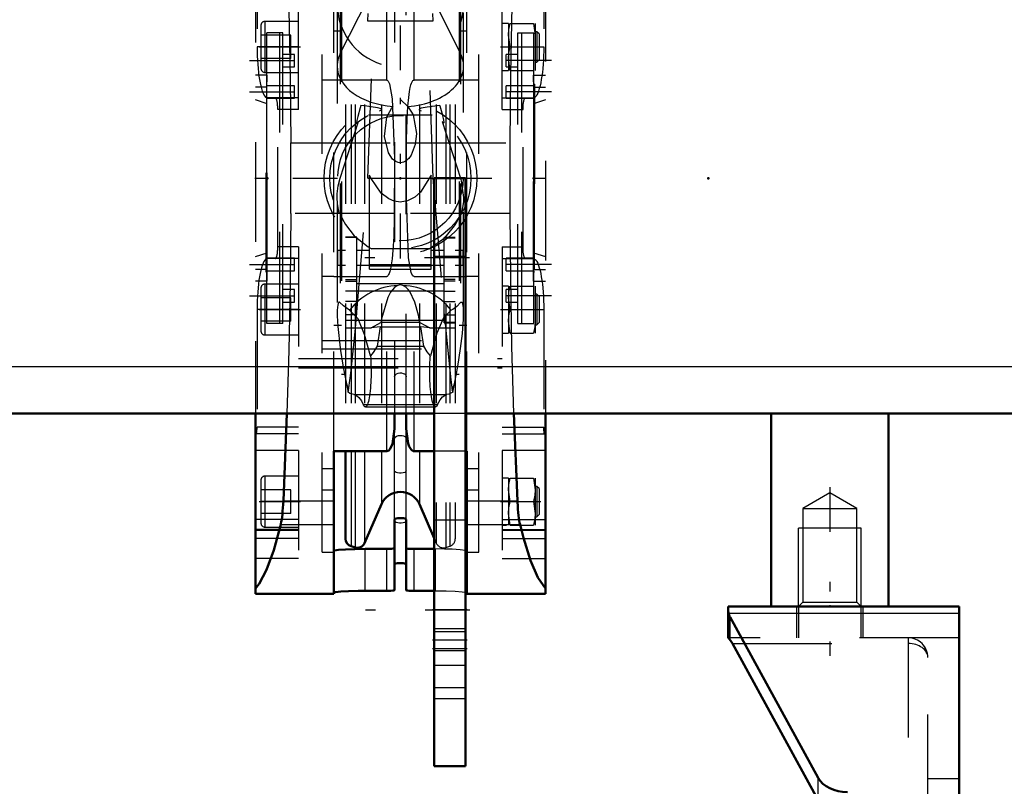
# Model space of a CAD drawing. Units: inches. Extents: x 12 to 165, y 13 to 166.
# Drawn here: x 50 to 60, y 138 to 146 of the extents above; entities that cross this region are included whole.
import ezdxf

# ---------------------------------------------------------------- set-up
doc = ezdxf.new("R2010")
doc.units = ezdxf.units.IN
doc.header["$MEASUREMENT"] = 0
doc.linetypes.add('Center', pattern=[1.5, 0.45, -0.5, 0.05, -0.5])
doc.linetypes.add('Dashed', pattern=[2, 1, -1])
for name, color, linetype, lineweight in [('2d ConnectionPoints', 7, 'Continuous', 50), ('AM_0', 7, 'Continuous', 50), ('AM_4', 3, 'Continuous', 25), ('AM_5', 3, 'Continuous', 25), ('AM_7', 7, 'Center', 25), ('AM_9', 6, 'Dashed', 25)]:
    doc.layers.add(name, color=color, linetype=linetype, lineweight=lineweight)

# ---------------------------------------------------------------- blocks, each defined once
blk = doc.blocks.new('69_C236661012x21_1_0_in_95JJJ_1_1_GN_Wire_Rope_Hoist_900')
at = {"layer": 'AM_7'}
blk.add_line((55.5715, 144.8802), (55.566, 144.8802), dxfattribs=at)
at = {"layer": 'AM_9'}
for p, q in [((55.5612, 144.9288), (55.5612, 143.0388)), ((55.5712, 144.9288), (55.5612, 144.9288)), ((55.5662, 144.9215), (55.5662, 144.3951)), ((55.5712, 144.9215), (55.5662, 144.9215)), ((55.5712, 144.911), (55.5662, 144.911)), ((55.5712, 144.9003), (55.5662, 144.9003)), ((55.5662, 144.9002), (55.5712, 144.9002)), ((55.5662, 144.8935), (55.5712, 144.8935)), ((55.5662, 144.8911), (55.5712, 144.8911)), ((55.5712, 144.8884), (55.5662, 144.8884)), ((55.5662, 144.8874), (55.5712, 144.8874)), ((55.5662, 144.8859), (55.5712, 144.8859)), ((55.5712, 144.8825), (55.5662, 144.8825)), ((55.5662, 144.8824), (55.5712, 144.8824)), ((55.5662, 144.8803), (55.5712, 144.8803)), ((55.5662, 144.8798), (55.5712, 144.8798)), ((55.5662, 144.8793), (55.5712, 144.8793)), ((55.5662, 144.8788), (55.5712, 144.8788)), ((55.5712, 144.9288), (55.5712, 143.0388)), ((55.5662, 144.8748), (55.5712, 144.8748)), ((55.5662, 144.8628), (55.5712, 144.8628)), ((55.5662, 144.8545), (55.5712, 144.8545)), ((55.5662, 144.8493), (55.5712, 144.8493)), ((55.5662, 144.8388), (55.5712, 144.8388)), ((55.5712, 144.7475), (55.5662, 144.7475)), ((55.5662, 144.7473), (55.5712, 144.7473)), ((55.5662, 144.6635), (55.5712, 144.6635)), ((55.5662, 144.6492), (55.5712, 144.6492)), ((55.5662, 144.6424), (55.5712, 144.6424)), ((55.5662, 144.6334), (55.5712, 144.6334)), ((55.5662, 144.5539), (55.5712, 144.5539)), ((55.5662, 144.5346), (55.5712, 144.5346)), ((55.5662, 144.5333), (55.5712, 144.5333)), ((55.5662, 144.5314), (55.5712, 144.5314)), ((55.5662, 144.5313), (55.5712, 144.5313)), ((55.5662, 144.4289), (55.5712, 144.4289)), ((55.5662, 144.4004), (55.5712, 144.4004)), ((55.5662, 144.3951), (55.5712, 144.3951)), ((55.5662, 144.2973), (55.5712, 144.2973)), ((55.5662, 144.2973), (55.5662, 144.1623)), ((55.5662, 144.1623), (55.5712, 144.1623)), ((55.5662, 144.0693), (55.5712, 144.0693)), ((55.5662, 144.0693), (55.5662, 143.0463)), ((55.5662, 144.0363), (55.5712, 144.0363)), ((55.5662, 143.9558), (55.5712, 143.9558)), ((55.5662, 143.9245), (55.5712, 143.9245)), ((55.5662, 143.91), (55.5712, 143.91)), ((55.5662, 143.9091), (55.5712, 143.9091)), ((55.5712, 143.9015), (55.5662, 143.9015)), ((55.5662, 143.9013), (55.5712, 143.9013)), ((55.5662, 143.8976), (55.5712, 143.8976)), ((55.5662, 143.867), (55.5712, 143.867)), ((55.5662, 143.8664), (55.5712, 143.8664)), ((55.5662, 143.8516), (55.5712, 143.8516)), ((55.5662, 143.8444), (55.5712, 143.8444)), ((55.5662, 143.8211), (55.5712, 143.8211)), ((55.5662, 143.82), (55.5712, 143.82)), ((55.5662, 143.7747), (55.5712, 143.7747)), ((55.5662, 143.7573), (55.5712, 143.7573)), ((55.5662, 143.7562), (55.5712, 143.7562)), ((55.5662, 143.728), (55.5712, 143.728)), ((55.5662, 143.7221), (55.5712, 143.7221)), ((55.5662, 143.7216), (55.5712, 143.7216)), ((55.5662, 143.7209), (55.5712, 143.7209)), ((55.5662, 143.696), (55.5712, 143.696)), ((55.5662, 143.6778), (55.5712, 143.6778)), ((55.5662, 143.6518), (55.5712, 143.6518)), ((55.5662, 143.625), (55.5712, 143.625)), ((55.5662, 143.6028), (55.5712, 143.6028)), ((55.5662, 143.5874), (55.5712, 143.5874)), ((55.5662, 143.5858), (55.5712, 143.5858)), ((55.5662, 143.4886), (55.5712, 143.4886)), ((55.5662, 143.4243), (55.5712, 143.4243)), ((55.5662, 143.3524), (55.5712, 143.3524)), ((55.5662, 143.2803), (55.5712, 143.2803)), ((55.5662, 143.2086), (55.5712, 143.2086)), ((55.5712, 143.0388), (55.5612, 143.0388)), ((55.5662, 143.0463), (55.5712, 143.0463))]:
    blk.add_line(p, q, dxfattribs=at)
blk = doc.blocks.new('70_C236661012x21_2_0_in_95JJJ_1_1_GN_Wire_Rope_Hoist_900')
at = {"layer": 'AM_7'}
blk.add_line((52.873, 143.0874), (52.8785, 143.0874), dxfattribs=at)
at = {"layer": 'AM_9'}
for p, q in [((52.8732, 143.0388), (52.8732, 144.9288)), ((52.8732, 144.9288), (52.8832, 144.9288)), ((52.8782, 144.9213), (52.8732, 144.9213)), ((52.8782, 143.8983), (52.8782, 144.9213)), ((52.8832, 143.0388), (52.8832, 144.9288)), ((52.8782, 144.759), (52.8732, 144.759)), ((52.8782, 144.6873), (52.8732, 144.6873)), ((52.8782, 144.6152), (52.8732, 144.6152)), ((52.8782, 144.5433), (52.8732, 144.5433)), ((52.8782, 144.479), (52.8732, 144.479)), ((52.8782, 144.3818), (52.8732, 144.3818)), ((52.8782, 144.3802), (52.8732, 144.3802)), ((52.8782, 144.3648), (52.8732, 144.3648)), ((52.8782, 144.3426), (52.8732, 144.3426)), ((52.8782, 144.3158), (52.8732, 144.3158)), ((52.8782, 144.2898), (52.8732, 144.2898)), ((52.8782, 144.2716), (52.8732, 144.2716)), ((52.8782, 144.2466), (52.8732, 144.2466)), ((52.8782, 144.246), (52.8732, 144.246)), ((52.8782, 144.2455), (52.8732, 144.2455)), ((52.8782, 144.2396), (52.8732, 144.2396)), ((52.8782, 144.2114), (52.8732, 144.2114)), ((52.8782, 144.2103), (52.8732, 144.2103)), ((52.8782, 144.1929), (52.8732, 144.1929)), ((52.8782, 144.1476), (52.8732, 144.1476)), ((52.8782, 144.1465), (52.8732, 144.1465)), ((52.8782, 144.1232), (52.8732, 144.1232)), ((52.8782, 144.116), (52.8732, 144.116)), ((52.8782, 144.1012), (52.8732, 144.1012)), ((52.8782, 144.1006), (52.8732, 144.1006)), ((52.8782, 144.07), (52.8732, 144.07)), ((52.8782, 144.0663), (52.8732, 144.0663)), ((52.8732, 144.0661), (52.8782, 144.0661)), ((52.8782, 144.0585), (52.8732, 144.0585)), ((52.8782, 144.0576), (52.8732, 144.0576)), ((52.8782, 144.0431), (52.8732, 144.0431)), ((52.8782, 144.0118), (52.8732, 144.0118)), ((52.8782, 143.9313), (52.8732, 143.9313)), ((52.8782, 143.8983), (52.8732, 143.8983)), ((52.8782, 143.8053), (52.8732, 143.8053)), ((52.8782, 143.6703), (52.8782, 143.8053)), ((52.8782, 143.6703), (52.8732, 143.6703)), ((52.8782, 143.5725), (52.8732, 143.5725)), ((52.8782, 143.5672), (52.8732, 143.5672)), ((52.8782, 143.5387), (52.8732, 143.5387)), ((52.8782, 143.0461), (52.8782, 143.5725)), ((52.8782, 143.4363), (52.8732, 143.4363)), ((52.8782, 143.4362), (52.8732, 143.4362)), ((52.8782, 143.4343), (52.8732, 143.4343)), ((52.8782, 143.433), (52.8732, 143.433)), ((52.8782, 143.4137), (52.8732, 143.4137)), ((52.8782, 143.3341), (52.8732, 143.3341)), ((52.8782, 143.3252), (52.8732, 143.3252)), ((52.8782, 143.3184), (52.8732, 143.3184)), ((52.8782, 143.3041), (52.8732, 143.3041)), ((52.8782, 143.2203), (52.8732, 143.2203)), ((52.8732, 143.2201), (52.8782, 143.2201)), ((52.8782, 143.1288), (52.8732, 143.1288)), ((52.8782, 143.1183), (52.8732, 143.1183)), ((52.8782, 143.1131), (52.8732, 143.1131)), ((52.8782, 143.1048), (52.8732, 143.1048)), ((52.8782, 143.0928), (52.8732, 143.0928)), ((52.8782, 143.0888), (52.8732, 143.0888)), ((52.8782, 143.0883), (52.8732, 143.0883)), ((52.8782, 143.0878), (52.8732, 143.0878)), ((52.8782, 143.0873), (52.8732, 143.0873)), ((52.8782, 143.0852), (52.8732, 143.0852)), ((52.8732, 143.085), (52.8782, 143.085)), ((52.8782, 143.0817), (52.8732, 143.0817)), ((52.8782, 143.0802), (52.8732, 143.0802)), ((52.8732, 143.0792), (52.8782, 143.0792)), ((52.8782, 143.0765), (52.8732, 143.0765)), ((52.8782, 143.0741), (52.8732, 143.0741)), ((52.8782, 143.0674), (52.8732, 143.0674)), ((52.8732, 143.0673), (52.8782, 143.0673)), ((52.8732, 143.0566), (52.8782, 143.0566)), ((52.8732, 143.0461), (52.8782, 143.0461)), ((52.8732, 143.0388), (52.8832, 143.0388))]:
    blk.add_line(p, q, dxfattribs=at)
blk = doc.blocks.new('71_SH4_R02_H_2_0_in_95JJJ_1_1_GN_Wire_Rope_Hoist_900')
at = {"layer": 'AM_7'}
for p, q in [((54.2222, 145.068), (54.2222, 146.4017)), ((54.2222, 143.1777), (54.2222, 144.7899)), ((54.9151, 143.184), (53.5293, 143.184)), ((54.9205, 139.6458), (53.524, 139.6458))]:
    blk.add_line(p, q, dxfattribs=at)
at = {"layer": 'AM_9'}
for p, q in [((53.8964, 143.9838), (53.9972, 146.8645)), ((54.4472, 146.8645), (54.548, 143.9838)), ((53.6178, 145.9298), (53.6178, 142.2737)), ((54.8266, 145.9298), (54.8266, 142.2737)), ((53.6178, 145.2347), (53.8975, 145.792)), ((54.547, 145.792), (54.8266, 145.2347)), ((53.5872, 145.7349), (53.5872, 142.6422)), ((54.8573, 142.6423), (54.8573, 145.7349)), ((53.8963, 145.639), (53.8923, 145.5659)), ((54.5522, 145.5659), (54.5482, 145.639)), ((53.8923, 145.5659), (54.5522, 145.5659)), ((54.2222, 144.7729), (54.2957, 144.7039)), ((54.5412, 144.6166), (53.9032, 144.6166)), ((53.6178, 143.9843), (53.8016, 144.5541)), ((53.7818, 144.539), (53.8016, 144.5541)), ((54.6428, 144.5541), (54.6626, 144.539)), ((54.6428, 144.5541), (54.8266, 143.9843)), ((53.9123, 143.0715), (53.9123, 144.0139)), ((54.5322, 143.0715), (54.5322, 144.0139)), ((53.7661, 142.4419), (53.8964, 143.9838)), ((53.8964, 143.9838), (54.548, 143.9838)), ((54.548, 143.9838), (54.6613, 142.6214)), ((53.7836, 143.3924), (53.6711, 143.3924)), ((53.7836, 142.6105), (53.7836, 143.3924)), ((53.7836, 143.3891), (53.6711, 143.3891)), ((53.8987, 143.2942), (53.934, 143.2751)), ((54.6609, 142.5316), (54.6609, 143.3868)), ((54.7734, 143.3868), (54.6609, 143.3868)), ((54.6609, 143.3836), (54.7734, 143.3836)), ((53.5923, 143.1092), (53.5923, 143.2588)), ((53.6711, 143.2588), (53.5923, 143.2588)), ((53.9123, 143.2588), (53.7836, 143.2588)), ((54.5104, 143.2751), (53.934, 143.2751)), ((54.6609, 143.2588), (54.5322, 143.2588)), ((54.8522, 143.2588), (54.7734, 143.2588)), ((54.8522, 143.1092), (54.8522, 143.2588)), ((53.5923, 143.1092), (53.6711, 143.1092)), ((53.7836, 143.1092), (53.9123, 143.1092)), ((53.9123, 143.1156), (54.5322, 143.1156)), ((53.9123, 143.1044), (54.5322, 143.1044)), ((54.5322, 143.1092), (54.6609, 143.1092)), ((54.7734, 143.1092), (54.8522, 143.1092)), ((53.9123, 143.0715), (54.5322, 143.0715)), ((53.7836, 142.9626), (53.6711, 142.9626)), ((53.7836, 142.9472), (53.6711, 142.9472)), ((53.7836, 142.9278), (54.6609, 142.9278)), ((54.2222, 142.9137), (54.1969, 142.9053)), ((54.2475, 142.9053), (54.2222, 142.9137)), ((54.6609, 142.9682), (54.7734, 142.9682)), ((54.6609, 142.9529), (54.7734, 142.9529)), ((54.6609, 142.8503), (53.6711, 142.8503)), ((54.6609, 142.849), (54.7734, 142.849)), ((53.7836, 142.7462), (53.6711, 142.7462)), ((54.6609, 142.7448), (54.7734, 142.7448)), ((53.7836, 142.6105), (53.6711, 142.6105)), ((54.6609, 142.6105), (54.7734, 142.6105)), ((54.6613, 142.6214), (54.7184, 142.0562)), ((53.6711, 142.5586), (54.7734, 142.5586)), ((53.9269, 142.4811), (54.0258, 142.5351)), ((54.4187, 142.5351), (54.0258, 142.5351)), ((54.4187, 142.5351), (54.5176, 142.4811)), ((54.7734, 142.533), (54.6609, 142.533)), ((54.6609, 142.5316), (54.7734, 142.5316)), ((53.6711, 142.4811), (53.9269, 142.4811)), ((53.7261, 142.0566), (53.7661, 142.4419)), ((54.0176, 142.4914), (53.9269, 142.4811)), ((54.0176, 142.4914), (53.9882, 142.2957)), ((54.0176, 142.4914), (54.4268, 142.4914)), ((54.4563, 142.2957), (54.4268, 142.4914)), ((54.5176, 142.4811), (54.4268, 142.4914)), ((54.5176, 142.4811), (54.7734, 142.4811)), ((53.9882, 142.2957), (54.4563, 142.2957)), ((53.6793, 141.9199), (53.6959, 141.8364)), ((53.6793, 141.9199), (53.7009, 141.8552)), ((54.7435, 141.8552), (54.7651, 141.9199)), ((54.7486, 141.8364), (54.7651, 141.9199)), ((53.6959, 141.8364), (53.7009, 141.8552)), ((53.7549, 141.8106), (54.6895, 141.8106)), ((54.7435, 141.8552), (54.7486, 141.8364)), ((53.8481, 141.7122), (54.5963, 141.7122)), ((53.8698, 141.6866), (54.5747, 141.6866))]:
    blk.add_line(p, q, dxfattribs=at)
for points in [[(53.8244, 144.7135), (53.8181, 144.6913), (53.7947, 144.6051), (53.7849, 144.5649), (53.781, 144.5444), (53.7818, 144.539)], [(54.0132, 144.6609), (54.0287, 144.6672), (54.0338, 144.6723), (54.0313, 144.6778), (54.0204, 144.6835), (53.9908, 144.6917), (53.8847, 144.708), (53.8244, 144.7135)], [(54.2957, 144.7039), (54.35, 144.6199), (54.3831, 144.4313), (54.3711, 144.3231), (54.3304, 144.215), (54.3072, 144.1827), (54.2749, 144.1543), (54.2526, 144.1433), (54.2261, 144.1381), (54.2222, 144.138), (54.2002, 144.1408), (54.1756, 144.1507), (54.1442, 144.1752), (54.1018, 144.238), (54.0624, 144.4027), (54.0868, 144.5997), (54.1319, 144.6855), (54.1488, 144.7039)], [(54.62, 144.7135), (54.4897, 144.6986), (54.4311, 144.6859), (54.417, 144.6804), (54.411, 144.6753), (54.412, 144.6702), (54.422, 144.6642), (54.4313, 144.6609)], [(54.6626, 144.539), (54.6634, 144.545), (54.6594, 144.5655), (54.6474, 144.6141), (54.6218, 144.7072), (54.62, 144.7135)], [(54.5322, 144.0139), (54.4256, 143.8438), (54.3683, 143.7936), (54.2931, 143.7559), (54.2368, 143.7453), (54.2222, 143.7448), (54.1598, 143.7534), (54.1051, 143.7757), (54.0273, 143.835), (53.9271, 143.9816), (53.9123, 144.0139)], [(53.5872, 143.791), (53.5883, 143.8267), (53.5979, 143.9058), (53.6178, 143.9843)], [(54.8266, 143.9843), (54.8344, 143.9584), (54.8573, 143.7913)], [(53.6069, 143.6323), (53.5902, 143.7276), (53.5872, 143.791)], [(54.8573, 143.7913), (54.8558, 143.7463), (54.8376, 143.6323)], [(53.6305, 143.5938), (53.6339, 143.5875), (53.6419, 143.5712), (53.6708, 143.5185), (53.7575, 143.4054), (53.8987, 143.2942)], [(54.5104, 143.2751), (54.6716, 143.3899), (54.7657, 143.5057), (54.7878, 143.5431), (54.8058, 143.5778), (54.8115, 143.5893), (54.8139, 143.5938)], [(54.1969, 142.9053), (54.1776, 142.8962), (54.163, 142.8856), (54.1237, 142.8388), (54.0957, 142.7846), (54.0332, 142.572), (54.0258, 142.5351)], [(54.4187, 142.5351), (54.4035, 142.6074), (54.3679, 142.7375), (54.3165, 142.8453), (54.3001, 142.867), (54.2796, 142.8872), (54.2661, 142.8967), (54.2475, 142.9053)], [(53.7117, 142.6572), (53.6518, 142.7006), (53.6117, 142.7383), (53.6028, 142.7372), (53.5956, 142.7258), (53.5917, 142.7103), (53.589, 142.6874), (53.5874, 142.6558)], [(54.8571, 142.6558), (54.8561, 142.6786), (54.8535, 142.7056), (54.8499, 142.7226), (54.8439, 142.7351), (54.8268, 142.7353), (54.7888, 142.6965), (54.7507, 142.6644), (54.7328, 142.6572)], [(53.5874, 142.6558), (53.5874, 142.6556), (53.5876, 142.6014), (53.5934, 142.4935), (53.6171, 142.279), (53.6178, 142.2737)], [(53.9214, 142.2001), (53.8621, 142.4151), (53.7962, 142.5714), (53.7117, 142.6572)], [(54.7328, 142.6572), (54.6539, 142.581), (54.5868, 142.4282), (54.5231, 142.2001)], [(54.8266, 142.2737), (54.845, 142.4238), (54.8557, 142.5687), (54.8572, 142.6481), (54.8571, 142.6558)], [(53.6178, 142.2737), (53.6477, 142.0864), (53.6793, 141.9199)], [(53.9882, 142.2957), (53.9492, 142.2342), (53.9214, 142.2001)], [(54.5231, 142.2001), (54.4916, 142.239), (54.4563, 142.2957)], [(54.7651, 141.9199), (54.7979, 142.0934), (54.8266, 142.2737)], [(53.9214, 142.2001), (53.9235, 142.172), (53.9252, 142.1429), (53.9264, 142.1131), (53.9272, 142.0826), (53.9276, 142.0519), (53.9276, 142.0211), (53.9271, 141.9904), (53.9262, 141.96), (53.9248, 141.9303), (53.923, 141.9015), (53.9208, 141.8736), (53.9183, 141.8471), (53.9153, 141.822), (53.912, 141.7986), (53.9084, 141.777), (53.9045, 141.7574), (53.9004, 141.74), (53.896, 141.7249), (53.8914, 141.7121), (53.8866, 141.7019), (53.8817, 141.6942), (53.8767, 141.6891), (53.8717, 141.6868), (53.8698, 141.6866)], [(54.5747, 141.6866), (54.5696, 141.6879), (54.5646, 141.6919), (54.5597, 141.6986), (54.5549, 141.7079), (54.5502, 141.7197), (54.5457, 141.7339), (54.5415, 141.7505), (54.5375, 141.7693), (54.5338, 141.7901), (54.5303, 141.8129), (54.5273, 141.8373), (54.5246, 141.8633), (54.5222, 141.8907), (54.5203, 141.9192), (54.5188, 141.9486), (54.5177, 141.9787), (54.517, 142.0093), (54.5168, 142.0401), (54.517, 142.0709), (54.5177, 142.1015), (54.5188, 142.1316), (54.5203, 142.161), (54.5222, 142.1895), (54.5231, 142.2001)], [(53.7009, 141.8552), (53.7166, 141.9745), (53.7261, 142.0566)], [(54.7184, 142.0562), (54.7298, 141.9591), (54.7435, 141.8552)], [(53.7549, 141.8106), (53.7148, 141.8231), (53.6959, 141.8364)], [(53.7549, 141.8106), (53.7802, 141.8028), (53.8052, 141.7815), (53.8299, 141.7469), (53.8481, 141.7122)], [(54.5963, 141.7122), (54.6206, 141.7566), (54.6453, 141.7879), (54.6705, 141.8059), (54.6895, 141.8106)], [(54.7486, 141.8364), (54.7086, 141.8138), (54.6895, 141.8106)], [(53.8698, 141.6866), (53.8647, 141.6879), (53.8597, 141.6919), (53.8548, 141.6986), (53.85, 141.7079), (53.8481, 141.7122)], [(54.5963, 141.7122), (54.5916, 141.702), (54.5867, 141.6943), (54.5817, 141.6892), (54.5767, 141.6868), (54.5747, 141.6866)]]:
    blk.add_lwpolyline(points, dxfattribs=at)
for radius in [0.7677, 0.7087, 0.6299]:
    blk.add_circle((54.2222, 143.9838), radius, dxfattribs=at)
blk.add_arc((54.2222, 145.7349), 0.6351, 162.12447, 17.87553, dxfattribs=at)
for centre, major_axis, ratio, start_param, end_param in [((54.2222, 145.1094), (0.6351, 0), 0.642788, 2.829606, 3.141593), ((54.2222, 145.1094), (0.6351, 0), 0.642788, 4.828321, 6.595172), ((54.2222, 145.1094), (0.6351, 0), 0.642788, 3.141593, 4.596457), ((54.2222, 142.2924), (-0.6351, 0), 0.965926, 4.752244, 5.64633), ((54.2222, 142.2924), (-0.6351, 0), 0.965926, 3.778448, 4.672534)]:
    blk.add_ellipse(centre, major_axis=major_axis, ratio=ratio, start_param=start_param, end_param=end_param, dxfattribs=at)
blk = doc.blocks.new('72_SH4_R02_A_0_in_95JJJ_1_1_GN_Wire_Rope_Hoist_900')
at = {"layer": 'AM_0'}
for p, q in [((52.7655, 139.8106), (52.7655, 141.6216)), ((53.0817, 141.6216), (53.0458, 140.7444)), ((54.1632, 141.6216), (54.1632, 141.4676)), ((54.2813, 141.4676), (54.2813, 141.6216)), ((55.3986, 140.7444), (55.3627, 141.6216)), ((55.6789, 139.8106), (55.6789, 141.6216)), ((53.5529, 141.2422), (53.5529, 139.8106)), ((54.0844, 141.2422), (53.5529, 141.2422)), ((53.6711, 141.2422), (53.6711, 140.3621)), ((54.5621, 141.2422), (54.36, 141.2422)), ((54.8915, 141.2422), (54.877, 141.2422)), ((54.8915, 139.8106), (54.8915, 141.2422)), ((53.8614, 140.3187), (54.0309, 140.7087)), ((54.4136, 140.7087), (54.5621, 140.3671)), ((54.1632, 139.8453), (54.1632, 140.5554)), ((54.2813, 139.8453), (54.2813, 140.5554)), ((53.7268, 140.2868), (53.7661, 140.2748)), ((54.0844, 140.2601), (53.8679, 140.2601)), ((54.5621, 140.2601), (54.36, 140.2601)), ((53.8679, 139.8395), (54.0844, 139.8395)), ((54.36, 139.8395), (54.5621, 139.8395)), ((52.7655, 139.8106), (53.5529, 139.8106)), ((54.8915, 139.8106), (55.6789, 139.8106))]:
    blk.add_line(p, q, dxfattribs=at)
for points in [[(54.0844, 141.2422), (54.0945, 141.244), (54.1056, 141.2501), (54.12, 141.2655), (54.1438, 141.3172), (54.1632, 141.4676)], [(54.2813, 141.4676), (54.3002, 141.3187), (54.3109, 141.2897), (54.3291, 141.2595), (54.3392, 141.2499), (54.3519, 141.2434), (54.36, 141.2422)], [(53.0458, 140.7444), (53.0438, 140.7075), (53.0415, 140.6724), (53.0388, 140.6392), (53.0358, 140.6083), (53.0326, 140.58), (53.0291, 140.5543), (53.0253, 140.5315), (53.0214, 140.5118), (53.0198, 140.5051)], [(55.4247, 140.5051), (55.4206, 140.5235), (55.4168, 140.5451), (55.4132, 140.5697), (55.4099, 140.5971), (55.4068, 140.627), (55.404, 140.6593), (55.4015, 140.6937), (55.3994, 140.73), (55.3986, 140.7444)], [(54.2813, 140.5554), (54.2778, 140.5605), (54.2676, 140.565), (54.252, 140.5684), (54.2334, 140.5703), (54.2139, 140.5704), (54.1956, 140.5689), (54.1802, 140.566), (54.169, 140.5619), (54.1635, 140.557), (54.1632, 140.5554)], [(53.0198, 140.5051), (52.9494, 140.2491), (52.8768, 140.0505), (52.8026, 139.9108), (52.7655, 139.8638)], [(55.6789, 139.8638), (55.6041, 139.9742), (55.5307, 140.1439), (55.4591, 140.3718), (55.4247, 140.5051)], [(53.7581, 140.2586), (53.6716, 140.255), (53.6012, 140.2496), (53.5608, 140.2438), (53.5529, 140.2402)], [(53.8679, 140.2601), (53.7639, 140.2587), (53.7581, 140.2586)], [(54.0844, 140.2601), (54.1104, 140.2604), (54.1335, 140.2614), (54.1511, 140.263), (54.1612, 140.265), (54.1632, 140.2665)], [(54.2813, 140.2665), (54.2857, 140.2643), (54.2986, 140.2624), (54.3185, 140.261), (54.343, 140.2602), (54.36, 140.2601)], [(54.1632, 140.1044), (54.1666, 140.109), (54.1767, 140.113), (54.1921, 140.1161), (54.2107, 140.1177), (54.2303, 140.1179), (54.2487, 140.1165), (54.2643, 140.1139), (54.2755, 140.1102), (54.2809, 140.1059), (54.2813, 140.1044)], [(53.5529, 139.8217), (53.5707, 139.8267), (53.6221, 139.8319), (53.7013, 139.8363), (53.7992, 139.839), (53.8679, 139.8395)], [(54.1632, 139.8453), (54.1587, 139.8434), (54.1458, 139.8416), (54.126, 139.8404), (54.1015, 139.8397), (54.0844, 139.8395)], [(54.36, 139.8395), (54.334, 139.8399), (54.3109, 139.8408), (54.2934, 139.8422), (54.2833, 139.844), (54.2813, 139.8453)]]:
    blk.add_lwpolyline(points, dxfattribs=at)
for centre, radius, start, end in [((54.2222, 140.6255), 0.2087, 23.48701, 156.51299), ((53.7498, 140.3621), 0.0787, 180, 253), ((53.7892, 140.3501), 0.0787, 253, 336.51299)]:
    blk.add_arc(centre, radius, start, end, dxfattribs=at)
at = {"layer": 'AM_4'}
for p, q in [((53.7268, 141.2422), (53.7268, 140.2868)), ((53.7661, 141.2422), (53.7661, 140.2748)), ((53.8614, 141.2422), (53.8614, 140.3187)), ((54.0309, 141.2422), (54.0309, 140.7087)), ((54.4136, 141.2422), (54.4136, 140.7087)), ((53.0458, 140.7444), (53.5529, 140.7444)), ((54.8915, 140.7444), (55.3986, 140.7444)), ((53.0198, 140.5051), (53.5529, 140.5051)), ((54.8915, 140.5051), (55.4247, 140.5051)), ((53.8679, 139.8395), (53.8679, 140.2601)), ((54.0844, 139.8395), (54.0844, 140.2601)), ((54.36, 139.8395), (54.36, 140.2601))]:
    blk.add_line(p, q, dxfattribs=at)
at = {"layer": 'AM_7'}
for p, q in [((52.8018, 145.3027), (53.2175, 145.3027)), ((55.2273, 145.3027), (55.6344, 145.3027)), ((52.7045, 145.1649), (53.1809, 145.1649)), ((55.7399, 145.1649), (55.2636, 145.1649)), ((52.7045, 144.8499), (53.1809, 144.8499)), ((55.7399, 144.8499), (55.2636, 144.8499)), ((52.7596, 143.9838), (52.8896, 143.9838)), ((53.1396, 143.9838), (55.3049, 143.9838)), ((55.5549, 143.9838), (55.6848, 143.9838)), ((52.7045, 143.1177), (53.1809, 143.1177)), ((55.7399, 143.1177), (55.2636, 143.1177)), ((52.7045, 142.8027), (53.1809, 142.8027)), ((55.7399, 142.8027), (55.2636, 142.8027)), ((52.8018, 142.6649), (53.2175, 142.6649)), ((55.2273, 142.6649), (55.6344, 142.6649)), ((52.8018, 140.7358), (53.2175, 140.7358)), ((55.2273, 140.7358), (55.6344, 140.7358))]:
    blk.add_line(p, q, dxfattribs=at)
at = {"layer": 'AM_9'}
for p, q in [((55.6789, 148.157), (55.6789, 141.6216)), ((53.4348, 140.2279), (53.4348, 147.7397)), ((55.0096, 140.2279), (55.0096, 147.7397)), ((53.5529, 141.2422), (53.5529, 146.7254)), ((53.6711, 146.7254), (53.6711, 141.2422)), ((53.7268, 146.7254), (53.7268, 141.2422)), ((53.7661, 146.7254), (53.7661, 141.2422)), ((53.8614, 146.7254), (53.8614, 141.2422)), ((54.0309, 146.7254), (54.0309, 141.2422)), ((54.0844, 144.9701), (54.0844, 146.7254)), ((54.36, 144.9701), (54.36, 146.7254)), ((54.4136, 146.7254), (54.4136, 141.2422)), ((54.5831, 146.7254), (54.5831, 140.3187)), ((54.6783, 146.7254), (54.6783, 140.2748)), ((54.7177, 146.7254), (54.7177, 140.2868)), ((54.7734, 146.7254), (54.7734, 140.3621)), ((54.8915, 141.2422), (54.8915, 146.7254)), ((52.7816, 146.4836), (52.7816, 145.3027)), ((53.1986, 144.6728), (53.1986, 146.5517)), ((55.2459, 144.6728), (55.2459, 146.5517)), ((55.6629, 146.4836), (55.6629, 145.3027)), ((52.7655, 146.346), (52.7655, 141.6216)), ((54.1632, 146.346), (54.1632, 141.6216)), ((54.2813, 141.6216), (54.2813, 146.346)), ((53.6317, 145.9523), (53.6317, 142.0153)), ((54.8128, 145.9523), (54.8128, 142.0153)), ((52.8207, 145.5192), (52.8207, 145.0862)), ((52.86, 145.5586), (52.86, 145.0468)), ((53.1986, 145.5586), (52.86, 145.5586)), ((55.3088, 145.5389), (55.2459, 145.5389)), ((55.3088, 145.5389), (55.3088, 145.0665)), ((55.3259, 145.5389), (55.5595, 145.5389)), ((55.5595, 145.5389), (55.5766, 145.4208)), ((55.5766, 145.5389), (55.5766, 145.0665)), ((53.1199, 145.4208), (52.8207, 145.4208)), ((53.0411, 145.4444), (52.8814, 145.4444)), ((52.8814, 142.5232), (52.8814, 145.4444)), ((53.0058, 145.4444), (53.0058, 142.5232)), ((53.0411, 142.5232), (53.0411, 145.4444)), ((53.1199, 145.1846), (53.1199, 145.4208)), ((53.6317, 145.4602), (53.5529, 145.4602)), ((54.8915, 145.4602), (54.8128, 145.4602)), ((55.3259, 145.3027), (55.3088, 145.4208)), ((55.4033, 142.5232), (55.4033, 145.4444)), ((55.4033, 145.4444), (55.563, 145.4444)), ((55.4387, 145.4444), (55.4387, 142.5232)), ((55.563, 142.5232), (55.563, 145.4444)), ((55.5937, 145.4555), (55.5766, 145.4555)), ((55.5937, 145.4555), (55.5937, 145.1499)), ((55.6159, 145.4332), (55.5937, 145.4555)), ((55.6159, 145.4332), (55.6159, 145.1722)), ((53.1986, 145.3027), (52.7816, 145.3027)), ((55.2459, 145.3027), (55.6629, 145.3027)), ((53.1199, 145.1846), (52.8207, 145.1846)), ((53.1592, 145.2279), (53.0411, 145.2279)), ((53.1592, 145.1019), (53.1592, 145.2279)), ((55.2852, 145.1019), (55.2852, 145.2279)), ((55.4033, 145.2279), (55.2852, 145.2279)), ((55.3259, 145.0665), (55.3088, 145.1846)), ((53.0411, 145.1019), (53.1592, 145.1019)), ((55.2852, 145.1019), (55.4033, 145.1019)), ((55.5766, 145.1499), (55.5937, 145.1499)), ((55.5937, 145.1499), (55.6159, 145.1722)), ((52.8836, 145.0173), (52.7655, 145.0173)), ((52.86, 145.0468), (53.1986, 145.0468)), ((52.8836, 142.9503), (52.8836, 145.0173)), ((55.2459, 145.0665), (55.3088, 145.0665)), ((55.3259, 145.0665), (55.5595, 145.0665)), ((55.5608, 142.9503), (55.5608, 145.0173)), ((55.5608, 145.0173), (55.6789, 145.0173)), ((52.8836, 144.8992), (52.7655, 144.8992)), ((53.1592, 144.9129), (52.8836, 144.9129)), ((53.1592, 144.7869), (53.1592, 144.9129)), ((53.5529, 144.9681), (53.4348, 144.9681)), ((54.0844, 144.9701), (53.5529, 144.9701)), ((54.8915, 144.9701), (54.36, 144.9701)), ((55.0096, 144.9681), (54.8915, 144.9681)), ((55.2852, 144.7869), (55.2852, 144.9129)), ((55.5608, 144.9129), (55.2852, 144.9129)), ((55.5608, 144.8992), (55.6789, 144.8992)), ((52.8836, 144.7869), (53.1592, 144.7869)), ((53.1986, 144.7909), (52.8858, 144.7909)), ((55.2459, 144.7909), (55.5587, 144.7909)), ((55.2852, 144.7869), (55.5608, 144.7869)), ((52.8836, 144.7318), (52.7655, 144.7712)), ((55.6789, 144.7712), (55.5608, 144.7318)), ((52.9899, 143.2948), (52.9899, 144.6728)), ((53.1986, 144.6728), (52.9899, 144.6728)), ((55.2459, 144.6728), (55.4545, 144.6728)), ((55.4545, 143.2948), (55.4545, 144.6728)), ((53.1199, 144.338), (54.1632, 144.338)), ((53.1199, 143.6296), (53.1199, 144.338)), ((54.2813, 144.338), (55.3246, 144.338)), ((55.3246, 143.6296), (55.3246, 144.338)), ((54.1632, 143.6296), (53.1199, 143.6296)), ((55.3246, 143.6296), (54.2813, 143.6296)), ((53.1986, 143.2948), (52.9899, 143.2948)), ((53.1986, 143.2948), (53.1986, 141.4159)), ((55.2459, 143.2948), (55.4545, 143.2948)), ((55.2459, 143.2948), (55.2459, 141.4159)), ((52.7655, 143.1964), (52.8836, 143.2358)), ((55.5608, 143.2358), (55.6789, 143.1964)), ((53.1592, 143.1806), (52.8836, 143.1806)), ((53.1986, 143.1767), (52.8858, 143.1767)), ((53.1592, 143.0547), (53.1592, 143.1806)), ((55.2459, 143.1767), (55.5587, 143.1767)), ((55.2852, 143.0547), (55.2852, 143.1806)), ((55.5608, 143.1806), (55.2852, 143.1806)), ((52.8836, 143.0684), (52.7655, 143.0684)), ((52.8836, 143.0547), (53.1592, 143.0547)), ((53.4348, 142.9995), (53.5529, 142.9995)), ((53.5529, 142.9975), (54.0844, 142.9975)), ((54.0844, 141.2422), (54.0844, 142.9975)), ((54.36, 142.9975), (54.8915, 142.9975)), ((54.36, 141.2422), (54.36, 142.9975)), ((54.8915, 142.9995), (55.0096, 142.9995)), ((55.2852, 143.0547), (55.5608, 143.0547)), ((55.5608, 143.0684), (55.6789, 143.0684)), ((52.8836, 142.9503), (52.7655, 142.9503)), ((52.86, 142.9208), (52.86, 142.409)), ((53.1986, 142.9208), (52.86, 142.9208)), ((55.3088, 142.9011), (55.2459, 142.9011)), ((55.3088, 142.9011), (55.3088, 142.4287)), ((55.3259, 142.9011), (55.5595, 142.9011)), ((55.5608, 142.9503), (55.6789, 142.9503)), ((55.5766, 142.9011), (55.5766, 142.4287)), ((52.8207, 142.8814), (52.8207, 142.4484)), ((53.1592, 142.8657), (53.0411, 142.8657)), ((53.1592, 142.7397), (53.1592, 142.8657)), ((55.2852, 142.7397), (55.2852, 142.8657)), ((55.4033, 142.8657), (55.2852, 142.8657)), ((55.5937, 142.8177), (55.5766, 142.8177)), ((55.6159, 142.7954), (55.5937, 142.8177)), ((55.5937, 142.8177), (55.5937, 142.5121)), ((53.1199, 142.783), (52.8207, 142.783)), ((53.0411, 142.7397), (53.1592, 142.7397)), ((53.1199, 142.5468), (53.1199, 142.783)), ((55.2852, 142.7397), (55.4033, 142.7397)), ((55.3259, 142.6649), (55.3088, 142.783)), ((55.6159, 142.7954), (55.6159, 142.5344)), ((53.1986, 142.6649), (52.7816, 142.6649)), ((52.7816, 142.6649), (52.7816, 141.484)), ((55.2459, 142.6649), (55.6629, 142.6649)), ((55.6629, 142.6649), (55.6629, 141.484)), ((53.1199, 142.5468), (52.8207, 142.5468)), ((53.0411, 142.5232), (52.8814, 142.5232)), ((53.5529, 142.5074), (53.6317, 142.5074)), ((54.8128, 142.5074), (54.8915, 142.5074)), ((55.3259, 142.4287), (55.3088, 142.5468)), ((55.4033, 142.5232), (55.563, 142.5232)), ((55.5766, 142.5121), (55.5937, 142.5121)), ((55.5937, 142.5121), (55.6159, 142.5344)), ((52.86, 142.409), (53.1986, 142.409)), ((55.2459, 142.4287), (55.3088, 142.4287)), ((55.3259, 142.4287), (55.5595, 142.4287)), ((53.4348, 142.3551), (55.0096, 142.3551)), ((53.4348, 142.2692), (55.0096, 142.2692)), ((53.1986, 142.1741), (55.2459, 142.1741)), ((53.1986, 142.0787), (55.2459, 142.0787)), ((53.6317, 142.0153), (53.6711, 142.0153)), ((54.7734, 142.0153), (54.8128, 142.0153)), ((52.7655, 141.3929), (52.7736, 141.4159)), ((53.1986, 141.4159), (52.7736, 141.4159)), ((53.1986, 141.484), (52.7816, 141.484)), ((54.1632, 140.5554), (54.1632, 141.4557)), ((54.2813, 140.5554), (54.2813, 141.4584)), ((55.2459, 141.484), (55.6629, 141.484)), ((55.2459, 141.4159), (55.6709, 141.4159)), ((55.6709, 141.4159), (55.6789, 141.3929)), ((53.1986, 141.2476), (52.7655, 141.2476)), ((53.1986, 141.2476), (53.1986, 140.1631)), ((54.877, 141.2422), (54.5621, 141.2422)), ((55.2459, 141.2476), (55.2459, 140.1631)), ((55.6789, 141.2476), (55.2459, 141.2476)), ((53.4348, 141.0684), (53.5529, 141.0684)), ((54.8915, 141.0684), (55.0096, 141.0684)), ((52.8207, 140.9523), (52.8207, 140.5192)), ((53.1986, 140.9917), (52.86, 140.9917)), ((52.86, 140.9917), (52.86, 140.4799)), ((55.3088, 140.972), (55.2459, 140.972)), ((55.3088, 140.972), (55.3088, 140.4995)), ((55.3259, 140.972), (55.5595, 140.972)), ((55.5595, 140.972), (55.5766, 140.8539)), ((55.5766, 140.972), (55.5766, 140.4995)), ((53.1199, 140.8539), (52.8207, 140.8539)), ((53.1199, 140.6177), (53.1199, 140.8539)), ((53.4348, 140.853), (53.5529, 140.853)), ((54.8915, 140.853), (55.0096, 140.853)), ((55.3259, 140.7358), (55.3088, 140.8539)), ((55.5937, 140.8885), (55.5766, 140.8885)), ((55.6159, 140.8663), (55.5937, 140.8885)), ((55.5937, 140.8885), (55.5937, 140.583)), ((55.6159, 140.8663), (55.6159, 140.6053)), ((53.1199, 140.7358), (52.8207, 140.7358)), ((55.3259, 140.7358), (55.5595, 140.7358)), ((55.5595, 140.7358), (55.5766, 140.6177)), ((53.1986, 140.5565), (52.7655, 140.5565)), ((53.1199, 140.6177), (52.8207, 140.6177)), ((55.2459, 140.5565), (55.6789, 140.5565)), ((55.3259, 140.4995), (55.3088, 140.6177)), ((55.5766, 140.583), (55.5937, 140.583)), ((55.5937, 140.583), (55.6159, 140.6053)), ((53.1986, 140.4545), (52.7655, 140.4545)), ((52.7655, 140.4502), (53.1986, 140.4502)), ((52.86, 140.4799), (53.1986, 140.4799)), ((55.2459, 140.4995), (55.2902, 140.4995)), ((55.2459, 140.4545), (55.6789, 140.4545)), ((55.2459, 140.4502), (55.6789, 140.4502)), ((55.3259, 140.4995), (55.5595, 140.4995)), ((53.1986, 140.3636), (52.7655, 140.3636)), ((54.5621, 140.3671), (54.5831, 140.3187)), ((55.2459, 140.3636), (55.6789, 140.3636)), ((53.4348, 140.2279), (53.5529, 140.2279)), ((54.6668, 140.2591), (54.5621, 140.2601)), ((54.5766, 139.8395), (54.5766, 140.2601)), ((54.6783, 140.2748), (54.7177, 140.2868)), ((54.8915, 140.2279), (55.0096, 140.2279)), ((53.1986, 140.1631), (52.7655, 140.1631)), ((55.2459, 140.1631), (55.6789, 140.1631)), ((54.5621, 139.8395), (54.5766, 139.8395))]:
    blk.add_line(p, q, dxfattribs=at)
for points in [[(53.0817, 146.346), (53.101, 145.6734), (53.1138, 144.9879), (53.1199, 144.338)], [(55.3246, 144.338), (55.3313, 145.0309), (55.3445, 145.7157), (55.3627, 146.346)], [(55.3088, 145.4208), (55.3128, 145.4758), (55.3259, 145.5389)], [(52.7816, 145.3027), (52.782, 145.2581), (52.7832, 145.2138), (52.7851, 145.1702), (52.7879, 145.1276), (52.7913, 145.0864), (52.7955, 145.0468), (52.8004, 145.0091), (52.8059, 144.9737), (52.8121, 144.9408), (52.8188, 144.9106), (52.826, 144.8834), (52.8337, 144.8595), (52.8417, 144.8388), (52.8501, 144.8218), (52.8588, 144.8083), (52.8677, 144.7987), (52.8767, 144.7928), (52.8858, 144.7909)], [(55.3088, 145.1846), (55.3128, 145.2395), (55.3259, 145.3027)], [(55.6629, 145.3027), (55.6625, 145.2581), (55.6613, 145.2138), (55.6593, 145.1702), (55.6566, 145.1276), (55.6531, 145.0864), (55.6489, 145.0468), (55.6441, 145.0091), (55.6385, 144.9737), (55.6324, 144.9408), (55.6257, 144.9106), (55.6185, 144.8834), (55.6108, 144.8595), (55.6027, 144.8388), (55.5943, 144.8218), (55.5857, 144.8083), (55.5768, 144.7987), (55.5678, 144.7928), (55.5587, 144.7909)], [(54.0844, 144.9701), (54.0885, 144.9693), (54.093, 144.9667), (54.0995, 144.9596), (54.113, 144.9306), (54.1406, 144.7826), (54.162, 144.1819), (54.1602, 143.5905), (54.155, 143.3936), (54.1476, 143.2616), (54.1392, 143.1729), (54.1308, 143.1132), (54.123, 143.0731), (54.1159, 143.0461), (54.1097, 143.0279), (54.1042, 143.0158), (54.0963, 143.004), (54.0921, 143.0002), (54.0877, 142.998), (54.0844, 142.9975)], [(54.36, 142.9975), (54.356, 142.9983), (54.3514, 143.0009), (54.345, 143.008), (54.3315, 143.037), (54.3039, 143.185), (54.2824, 143.7857), (54.2843, 144.3771), (54.2895, 144.574), (54.2969, 144.706), (54.3053, 144.7947), (54.3137, 144.8544), (54.3215, 144.8945), (54.3285, 144.9215), (54.3348, 144.9397), (54.3403, 144.9518), (54.3482, 144.9636), (54.3524, 144.9674), (54.3568, 144.9696), (54.36, 144.9701)], [(52.9899, 144.6728), (52.9899, 144.6831), (52.9896, 144.6933), (52.9891, 144.7033), (52.9885, 144.7132), (52.9877, 144.7227), (52.9867, 144.7318), (52.9856, 144.7405), (52.9843, 144.7487), (52.9829, 144.7563), (52.9814, 144.7633), (52.9797, 144.7695), (52.9779, 144.7751), (52.9761, 144.7798), (52.9741, 144.7838), (52.9721, 144.7869), (52.9701, 144.7891), (52.968, 144.7904), (52.9659, 144.7909)], [(55.4545, 144.6728), (55.4546, 144.6831), (55.4549, 144.6933), (55.4553, 144.7033), (55.456, 144.7132), (55.4568, 144.7227), (55.4577, 144.7318), (55.4589, 144.7405), (55.4601, 144.7487), (55.4616, 144.7563), (55.4631, 144.7633), (55.4648, 144.7695), (55.4665, 144.7751), (55.4684, 144.7798), (55.4703, 144.7838), (55.4723, 144.7869), (55.4744, 144.7891), (55.4765, 144.7904), (55.4786, 144.7909)], [(53.1199, 143.6296), (53.1132, 142.9367), (53.1, 142.2519), (53.0817, 141.6216)], [(55.3627, 141.6216), (55.3435, 142.2942), (55.3307, 142.9797), (55.3246, 143.6296)], [(52.9659, 143.1767), (52.968, 143.1772), (52.9701, 143.1785), (52.9721, 143.1807), (52.9741, 143.1838), (52.9761, 143.1878), (52.9779, 143.1925), (52.9797, 143.1981), (52.9814, 143.2043), (52.9829, 143.2113), (52.9843, 143.2189), (52.9856, 143.2271), (52.9867, 143.2358), (52.9877, 143.2449), (52.9885, 143.2544), (52.9891, 143.2643), (52.9896, 143.2743), (52.9899, 143.2845), (52.9899, 143.2948)], [(55.4786, 143.1767), (55.4765, 143.1772), (55.4744, 143.1785), (55.4723, 143.1807), (55.4703, 143.1838), (55.4684, 143.1878), (55.4665, 143.1925), (55.4648, 143.1981), (55.4631, 143.2043), (55.4616, 143.2113), (55.4601, 143.2189), (55.4589, 143.2271), (55.4577, 143.2358), (55.4568, 143.2449), (55.456, 143.2544), (55.4553, 143.2643), (55.4549, 143.2743), (55.4546, 143.2845), (55.4545, 143.2948)], [(52.8858, 143.1767), (52.8767, 143.1748), (52.8677, 143.1689), (52.8588, 143.1593), (52.8501, 143.1458), (52.8417, 143.1288), (52.8337, 143.1081), (52.826, 143.0842), (52.8188, 143.057), (52.8121, 143.0268), (52.8059, 142.9939), (52.8004, 142.9585), (52.7955, 142.9208), (52.7913, 142.8812), (52.7879, 142.84), (52.7851, 142.7974), (52.7832, 142.7538), (52.782, 142.7095), (52.7816, 142.6649)], [(55.5587, 143.1767), (55.5678, 143.1748), (55.5768, 143.1689), (55.5857, 143.1593), (55.5943, 143.1458), (55.6027, 143.1288), (55.6108, 143.1081), (55.6185, 143.0842), (55.6257, 143.057), (55.6324, 143.0268), (55.6385, 142.9939), (55.6441, 142.9585), (55.6489, 142.9208), (55.6531, 142.8812), (55.6566, 142.84), (55.6593, 142.7974), (55.6613, 142.7538), (55.6625, 142.7095), (55.6629, 142.6649)], [(55.3088, 142.783), (55.3128, 142.838), (55.3259, 142.9011)], [(55.3088, 142.5468), (55.3128, 142.6017), (55.3259, 142.6649)], [(55.5766, 142.5468), (55.5727, 142.4918), (55.5595, 142.4287)], [(54.1632, 141.9892), (54.1685, 142.0055), (54.1832, 142.0186), (54.1987, 142.0252), (54.2173, 142.0283), (54.2345, 142.0276), (54.2497, 142.0239), (54.2631, 142.0175), (54.2741, 142.0079), (54.2806, 141.9953), (54.2813, 141.9892)], [(52.7736, 141.4159), (52.7748, 141.4196), (52.7759, 141.4238), (52.7769, 141.4285), (52.7779, 141.4336), (52.7787, 141.4391), (52.7795, 141.4449), (52.7801, 141.451), (52.7806, 141.4573), (52.781, 141.4639), (52.7813, 141.4706), (52.7815, 141.4774), (52.7816, 141.484)], [(55.6709, 141.4159), (55.6697, 141.4196), (55.6686, 141.4238), (55.6675, 141.4285), (55.6666, 141.4336), (55.6658, 141.4391), (55.665, 141.4449), (55.6644, 141.451), (55.6638, 141.4573), (55.6634, 141.4639), (55.6631, 141.4706), (55.663, 141.4774), (55.6629, 141.484)], [(54.1632, 141.3669), (54.169, 141.3816), (54.1832, 141.3924), (54.2022, 141.3989), (54.2213, 141.4009), (54.2387, 141.3996), (54.254, 141.3955), (54.2672, 141.3889), (54.2769, 141.3797), (54.2813, 141.3669)], [(54.2813, 141.0456), (54.2775, 141.037), (54.2663, 141.0294), (54.2496, 141.024), (54.2306, 141.0215), (54.2117, 141.0216), (54.1945, 141.0241), (54.1799, 141.0286), (54.169, 141.035), (54.1635, 141.043), (54.1632, 141.0456)], [(55.3088, 140.8539), (55.3128, 140.9088), (55.3259, 140.972)], [(55.5766, 140.8539), (55.5727, 140.7989), (55.5595, 140.7358)], [(55.3088, 140.6177), (55.3128, 140.6726), (55.3259, 140.7358)], [(54.2813, 140.5408), (54.2776, 140.5333), (54.2668, 140.5266), (54.2505, 140.5218), (54.2315, 140.5195), (54.2125, 140.5195), (54.1949, 140.5216), (54.18, 140.5257), (54.169, 140.5314), (54.1635, 140.5384), (54.1632, 140.5408)], [(55.5766, 140.6177), (55.5727, 140.5627), (55.5595, 140.4995)], [(54.8915, 140.2402), (54.8737, 140.2458), (54.8223, 140.2515), (54.7431, 140.2565), (54.6668, 140.2591)], [(54.5766, 139.8395), (54.6806, 139.8383), (54.773, 139.8349), (54.8433, 139.8301), (54.8837, 139.8249), (54.8915, 139.8217)]]:
    blk.add_lwpolyline(points, dxfattribs=at)
for centre, radius, start, end in [((52.86, 145.5192), 0.0394, 90, 180), ((52.86, 145.0862), 0.0394, 180, 270), ((52.86, 142.8814), 0.0394, 90, 180), ((52.86, 142.4484), 0.0394, 180, 270), ((52.86, 140.9523), 0.0394, 90, 180), ((52.86, 140.5192), 0.0394, 180, 270), ((54.6947, 140.3621), 0.0787, 287, 0), ((54.6553, 140.3501), 0.0787, 203.48701, 287)]:
    blk.add_arc(centre, radius, start, end, dxfattribs=at)
blk = doc.blocks.new('92_SH4_L_L2_SPG_0_in_95JJJ_1_1_GN_Wire_Rope_Hoist_900')
at = {"layer": 'AM_0'}
for p, q in [((57.5148, 139.6826), (57.5148, 139.3677)), ((57.5148, 139.6826), (57.9479, 139.6826)), ((57.5148, 139.65), (57.5204, 139.6137)), ((59.129, 139.6826), (59.8376, 139.6826)), ((59.8376, 139.6826), (59.8376, 129.2495)), ((58.4212, 137.9609), (57.5361, 139.5749)), ((57.5166, 139.3677), (57.5148, 139.3677)), ((57.5588, 139.3102), (58.4212, 137.7377))]:
    blk.add_line(p, q, dxfattribs=at)
for points in [[(57.5166, 139.3677), (57.5255, 139.3588), (57.5361, 139.3454)], [(57.5588, 139.3102), (57.5522, 139.3218), (57.5456, 139.3322), (57.5391, 139.3414), (57.5361, 139.3454)]]:
    blk.add_lwpolyline(points, dxfattribs=at)
for centre, start_param, end_param in [((57.8298, 139.6552), 3.329521, 3.511013), ((58.715, 138.0412), 3.511013, 4.712389)]:
    blk.add_ellipse(centre, major_axis=(0.315, 0), ratio=0.706008, start_param=start_param, end_param=end_param, dxfattribs=at)
at = {"layer": 'AM_4'}
for p, q in [((57.5204, 139.6137), (59.8376, 139.6137)), ((57.5361, 139.3454), (57.5361, 139.5749)), ((58.4212, 137.7377), (58.4212, 137.9609))]:
    blk.add_line(p, q, dxfattribs=at)
at = {"layer": 'AM_9'}
for p, q in [((58.2038, 139.6826), (58.2038, 139.3677)), ((58.2235, 139.6826), (58.2235, 139.3677)), ((58.8534, 139.3677), (58.8534, 139.6826)), ((58.8731, 139.3677), (58.8731, 139.6826)), ((59.8376, 139.3677), (57.5166, 139.3677)), ((59.3258, 139.3677), (59.3258, 137.596)), ((57.5588, 139.3102), (59.3258, 139.3102)), ((59.5227, 137.5975), (59.5227, 139.1708)), ((59.8376, 137.9503), (59.5227, 137.9503))]:
    blk.add_line(p, q, dxfattribs=at)
blk.add_arc((59.3258, 139.1708), 0.1969, 0, 90, dxfattribs=at)
blk.add_ellipse((59.3258, 139.1708), major_axis=(-0.1969, 0), ratio=0.708204, start_param=3.141593, end_param=4.712389, dxfattribs=at)
blk = doc.blocks.new('102_3437000250XB21371_6_0_in_95JJJ_1_1_GN_Wire_Rope_Hoist_900')
at = {"layer": 'AM_0'}
for p, q in [((54.5621, 138.0783), (54.5621, 143.9838)), ((54.877, 143.9838), (54.5621, 143.9838)), ((54.877, 138.0783), (54.877, 143.9838)), ((45.2707, 141.6216), (54.5621, 141.6216)), ((54.877, 141.6216), (74.0424, 141.6216)), ((57.9479, 139.6826), (57.9479, 141.6216)), ((59.129, 139.6826), (59.129, 141.6216)), ((57.9479, 139.6826), (59.129, 139.6826)), ((54.877, 138.0783), (54.5621, 138.0783))]:
    blk.add_line(p, q, dxfattribs=at)
at = {"layer": 'AM_4'}
for p, q in [((54.877, 143.1964), (54.5621, 143.1964)), ((45.2707, 142.094), (54.5621, 142.094)), ((54.877, 142.094), (74.0424, 142.094)), ((54.877, 138.8657), (54.5621, 138.8657))]:
    blk.add_line(p, q, dxfattribs=at)
at = {"layer": 'AM_5'}
for p, q in [((58.8534, 140.47), (58.2235, 140.47)), ((58.2235, 139.6826), (58.2235, 140.47)), ((58.8534, 139.6826), (58.8534, 140.47))]:
    blk.add_line(p, q, dxfattribs=at)
at = {"layer": 'AM_7'}
for p, q in [((58.5384, 140.8812), (58.5384, 139.1866)), ((54.5463, 139.6531), (54.8928, 139.6531)), ((54.5463, 139.348), (54.8928, 139.348)), ((54.5463, 139.2594), (54.8928, 139.2594))]:
    blk.add_line(p, q, dxfattribs=at)
at = {"layer": 'AM_9'}
for p, q in [((54.5621, 142.094), (54.877, 142.094)), ((54.877, 141.6216), (54.5621, 141.6216)), ((58.5384, 140.8241), (58.2661, 140.6669)), ((58.8108, 140.6669), (58.5384, 140.8241)), ((58.2661, 140.6669), (58.8108, 140.6669)), ((58.2661, 140.6669), (58.2661, 139.7252)), ((58.8108, 139.7252), (58.8108, 140.6669)), ((54.877, 140.5488), (54.5621, 140.5488)), ((58.2661, 139.7252), (58.2235, 139.6826)), ((58.2661, 139.7252), (58.8108, 139.7252)), ((58.8534, 139.6826), (58.8108, 139.7252)), ((54.877, 139.4562), (54.5621, 139.4562)), ((54.877, 139.4267), (54.5621, 139.4267)), ((54.5621, 139.2397), (54.877, 139.2397)), ((54.5621, 139.0921), (54.877, 139.0921)), ((54.5621, 138.7574), (54.877, 138.7574))]:
    blk.add_line(p, q, dxfattribs=at)

msp = doc.modelspace()

# ---------------------------------------------------------------- linework, layer by layer
at = {"layer": '2d ConnectionPoints'}
for p in [(52.88323, 143.9838), (52.88323, 143.9838), (54.22223, 143.9838), (54.22223, 143.9838), (54.22223, 143.9838), (54.22223, 143.9838), (54.22223, 143.9838), (55.56123, 143.9838), (55.56123, 143.9838), (57.31844, 143.9838), (54.87702, 139.65309), (58.53843, 139.68262), (58.53843, 139.68262)]:
    msp.add_point(p, dxfattribs=at)

# ---------------------------------------------------------------- block references
for name in ['102_3437000250XB21371_6_0_in_95JJJ_1_1_GN_Wire_Rope_Hoist_900', '72_SH4_R02_A_0_in_95JJJ_1_1_GN_Wire_Rope_Hoist_900', '71_SH4_R02_H_2_0_in_95JJJ_1_1_GN_Wire_Rope_Hoist_900', '70_C236661012x21_2_0_in_95JJJ_1_1_GN_Wire_Rope_Hoist_900', '69_C236661012x21_1_0_in_95JJJ_1_1_GN_Wire_Rope_Hoist_900', '92_SH4_L_L2_SPG_0_in_95JJJ_1_1_GN_Wire_Rope_Hoist_900']:
    msp.add_blockref(name, (0, 0))

doc.saveas('drawing.dxf')
